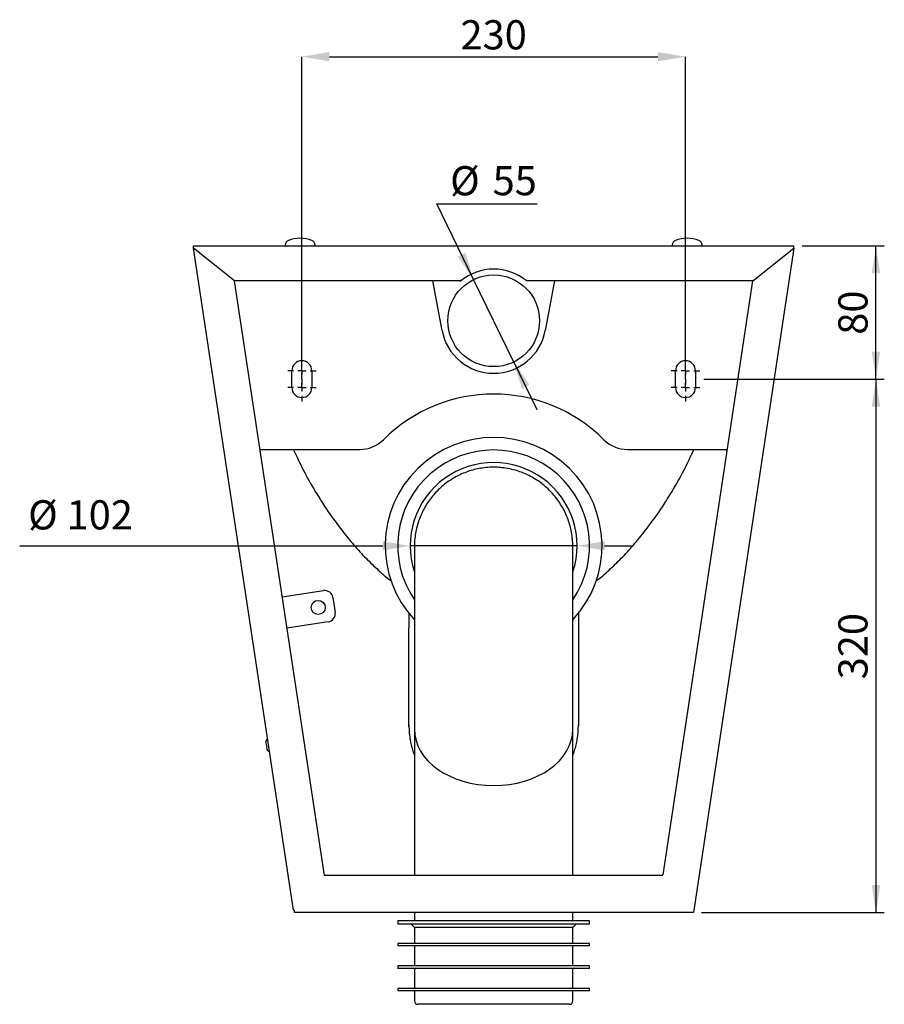
# Model space of a CAD drawing. Extents: x 95 to 1468, y 231 to 1439.
# Drawn here: x 950 to 1468, y 849 to 1439 of the extents above; entities that cross this region are included whole.
import ezdxf

# ---------------------------------------------------------------- set-up
doc = ezdxf.new("R2010")
doc.units = 0
doc.header["$LTSCALE"] = 5
doc.header["$PDSIZE"] = -1
doc.layers.get('0').update_dxf_attribs({"linetype": 'CONTINUOUS'})
doc.layers.get('DEFPOINTS').update_dxf_attribs({"linetype": 'CONTINUOUS'})
doc.layers.add('_25', color=7, linetype='CONTINUOUS')
doc.styles.add('SLDTEXTSTYLE10', font='TXT', dxfattribs={"width": 0.605})
doc.dimstyles.new('ISO-25', dxfattribs={"dimtxt": 2.5, "dimasz": 2.5, "dimexe": 1.25, "dimexo": 0.625, "dimtad": 1, "dimtxsty": 'STANDARD', "dimcen": 2.5, "dimazin": 3, "dimtfac": 1, "dimtmove": 0, "dimatfit": 3})
doc.dimstyles.new('SLDDIMSTYLE1', dxfattribs={"dimtxt": 17.5, "dimasz": 16.51, "dimexe": 0, "dimexo": 0.0625, "dimgap": 4.375, "dimtad": 1, "dimdec": 1, "dimrnd": 1e-09, "dimzin": 12, "dimtxsty": 'SLDTEXTSTYLE10', "dimsah": 1, "dimcen": 0.09, "dimazin": 3, "dimtfac": 1, "dimtdec": 1, "dimtofl": 0, "dimtmove": 0, "dimatfit": 3, "dimtolj": 1, "dimtzin": 12})
doc.dimstyles.new('SLDDIMSTYLE3', dxfattribs={"dimtxt": 17.5, "dimasz": 16.51, "dimexe": 0, "dimexo": 0.0625, "dimgap": 4.375, "dimtad": 0, "dimtih": 1, "dimtoh": 1, "dimdec": 1, "dimrnd": 1e-09, "dimzin": 12, "dimtxsty": 'SLDTEXTSTYLE10', "dimsah": 1, "dimcen": 0, "dimazin": 3, "dimtfac": 1, "dimtdec": 1, "dimtmove": 0, "dimatfit": 3, "dimtolj": 1, "dimtzin": 12})

# ---------------------------------------------------------------- blocks, each defined once
blk = doc.blocks.new('_D_7')
at = {"layer": '_25'}
for p, q in [((1418.75, 1303.77), (1467.94, 1303.77)), ((1462.94, 1223.77), (1462.94, 1303.77)), ((1359.75, 1223.77), (1467.94, 1223.77))]:
    blk.add_line(p, q, dxfattribs=at)
for points in [[(1462.94, 1303.77), (1460.4, 1287.26), (1465.48, 1287.26)], [(1462.94, 1223.77), (1465.48, 1240.28), (1460.4, 1240.28)]]:
    blk.add_solid(points, dxfattribs=at)
at = {"layer": '_25', "insert": (1440.38, 1250.4), "char_height": 17.5, "attachment_point": 1, "rotation": 90, "style": 'SLDTEXTSTYLE10'}
blk.add_mtext('80', dxfattribs=at)
blk = doc.blocks.new('_D_8')
at = {"layer": '_25'}
for p, q in [((1359.75, 1223.77), (1467.94, 1223.77)), ((1462.94, 1223.77), (1462.94, 903.77)), ((1358.35, 903.77), (1467.94, 903.77))]:
    blk.add_line(p, q, dxfattribs=at)
for points in [[(1462.94, 1223.77), (1460.4, 1207.26), (1465.48, 1207.26)], [(1462.94, 903.77), (1465.48, 920.28), (1460.4, 920.28)]]:
    blk.add_solid(points, dxfattribs=at)
at = {"layer": '_25', "insert": (1440.38, 1043.72), "char_height": 17.5, "attachment_point": 1, "rotation": 90, "style": 'SLDTEXTSTYLE10'}
blk.add_mtext('320', dxfattribs=at)
blk = doc.blocks.new('_D_9')
at = {"layer": '_25'}
for p, q in [((1221.74, 1283.51), (1199.68, 1328.95)), ((1199.68, 1328.95), (1259.87, 1328.95)), ((1245.75, 1234.03), (1221.74, 1283.51)), ((1245.75, 1234.03), (1259.62, 1205.47))]:
    blk.add_line(p, q, dxfattribs=at)
for points in [[(1221.74, 1283.51), (1216.81, 1299.47), (1212.24, 1297.26)], [(1245.75, 1234.03), (1250.68, 1218.07), (1255.25, 1220.29)]]:
    blk.add_solid(points, dxfattribs=at)
at = {"layer": '_25', "char_height": 17.5, "attachment_point": 1, "style": 'SLDTEXTSTYLE10'}
for s, insert in [('%%c', (1207.62, 1351.51)), ('55', (1233.13, 1351.56))]:
    blk.add_mtext(s, dxfattribs=dict(at, insert=insert))
blk = doc.blocks.new('_D_10')
at = {"layer": '_25', "color": 0}
for p, q in [((1118.75, 1228.84), (1118.75, 1417.18)), ((1135.26, 1417.18), (1332.24, 1417.18)), ((1348.75, 1228.84), (1348.75, 1417.18))]:
    blk.add_line(p, q, dxfattribs=at)
for points in [[(1135.26, 1419.93), (1135.26, 1414.43), (1118.75, 1417.18)], [(1332.24, 1414.43), (1332.24, 1419.93), (1348.75, 1417.18)]]:
    blk.add_solid(points, dxfattribs=at)
at = {"layer": 'DEFPOINTS', "color": 0}
for p in [(1348.75, 1417.18), (1118.75, 1228.77), (1348.75, 1228.77)]:
    blk.add_point(p, dxfattribs=at)
at = {"layer": '_25', "color": 0, "insert": (1233.75, 1439.05), "char_height": 17.5, "attachment_point": 2, "style": 'SLDTEXTSTYLE10'}
blk.add_mtext('\\A1;230', dxfattribs=at)
blk = doc.blocks.new('SW_CENTERMARKSYMBOL_1')
at = {"layer": '_25', "color": 0}
for p, q in [((0, 5), (0, 8.5)), ((-5, 0), (-8.5, 0)), ((0, 0), (-2.5, 0)), ((0, 0), (0, 2.5)), ((0, 0), (0, -2.5)), ((0, 0), (2.5, 0)), ((5, 0), (8.5, 0)), ((0, -5), (0, -8.5))]:
    blk.add_line(p, q, dxfattribs=at)
blk = doc.blocks.new('SW_CENTERMARKSYMBOL_2')
at = {"layer": '_25', "color": 0}
for p, q in [((0, 5), (0, 8.5)), ((-5, 0), (-8.5, 0)), ((0, 0), (-2.5, 0)), ((0, 0), (0, 2.5)), ((0, 0), (0, -2.5)), ((0, 0), (2.5, 0)), ((5, 0), (8.5, 0)), ((0, -5), (0, -8.5))]:
    blk.add_line(p, q, dxfattribs=at)
blk = doc.blocks.new('SW_CENTERMARKSYMBOL_7')
at = {"layer": '_25', "color": 0}
for p, q in [((0, 5), (0, 8.5)), ((-5, 0), (-8.5, 0)), ((0, 0), (-2.5, 0)), ((0, 0), (0, 2.5)), ((0, 0), (0, -2.5)), ((0, 0), (2.5, 0)), ((5, 0), (8.5, 0)), ((0, -5), (0, -8.5))]:
    blk.add_line(p, q, dxfattribs=at)
blk = doc.blocks.new('SW_CENTERMARKSYMBOL_8')
at = {"layer": '_25', "color": 0}
for p, q in [((0, 5), (0, 8.5)), ((-5, 0), (-8.5, 0)), ((0, 0), (-2.5, 0)), ((0, 0), (0, 2.5)), ((0, 0), (0, -2.5)), ((0, 0), (2.5, 0)), ((5, 0), (8.5, 0)), ((0, -5), (0, -8.5))]:
    blk.add_line(p, q, dxfattribs=at)
blk = doc.blocks.new('*D33')
at = {"color": 0}
for p, q in [((949.6, 1123.72), (1030.13, 1123.72)), ((1030.13, 1123.72), (1167.22, 1123.76)), ((1283.73, 1123.79), (1183.73, 1123.76)), ((1300.24, 1123.79), (1316.75, 1123.8))]:
    blk.add_line(p, q, dxfattribs=at)
for points in [[(1167.22, 1121), (1167.22, 1126.51), (1183.73, 1123.76)], [(1300.24, 1126.54), (1300.24, 1121.04), (1283.73, 1123.79)]]:
    blk.add_solid(points, dxfattribs=at)
at = {"layer": 'DEFPOINTS', "color": 0}
for p in [(1183.73, 1123.76), (1283.73, 1123.79)]:
    blk.add_point(p, dxfattribs=at)
at = {"color": 0, "insert": (986.06, 1140.09), "char_height": 17.5, "attachment_point": 5}
blk.add_mtext('Ø 102', dxfattribs=at)

msp = doc.modelspace()

# ---------------------------------------------------------------- linework, layer by layer
at = {"color": 7, "linetype": 'CONTINUOUS'}
for p, q in [((1053.75, 1302.27), (1053.75, 1303.77)), ((1053.75, 1303.77), (1413.75, 1303.77)), ((1113.75, 905.27), (1053.75, 1302.27)), ((1108.75, 1304.18), (1108.75, 1303.77)), ((1126.75, 1303.77), (1126.75, 1304.18)), ((1340.75, 1304.18), (1340.75, 1303.77)), ((1413.75, 1302.27), (1353.52, 903.77)), ((1358.75, 1303.77), (1358.75, 1304.18)), ((1413.75, 1302.27), (1413.75, 1303.77)), ((1132.24, 926.07), (1078.35, 1282.67)), ((1214, 1282.67), (1078.35, 1282.67)), ((1202.78, 1253.01), (1197.26, 1282.67)), ((1214, 1282.67), (1213.53, 1282.27)), ((1389.14, 1282.67), (1253.49, 1282.67)), ((1270.23, 1282.67), (1264.71, 1253.01)), ((1335.3, 926.46), (1389.14, 1282.67)), ((1112.75, 1218.77), (1112.75, 1228.77)), ((1124.75, 1228.77), (1124.75, 1218.77)), ((1342.75, 1218.77), (1342.75, 1228.77)), ((1354.75, 1228.77), (1354.75, 1218.77)), ((1093.63, 1181.57), (1153.53, 1181.57)), ((1313.96, 1181.57), (1373.86, 1181.57)), ((1186.23, 1123.06), (1186.23, 1028.27)), ((1281.23, 1028.27), (1281.23, 1123.06)), ((1106.99, 1093.17), (1131.71, 1096.9)), ((1137.4, 1092.71), (1138.75, 1083.81)), ((1182.96, 1083.18), (1182.96, 1074.58)), ((1134.55, 1078.12), (1109.83, 1074.38)), ((1182.96, 1015.14), (1182.96, 1074.58)), ((1186.23, 1028.27), (1186.23, 1013.77)), ((1281.23, 1013.77), (1281.23, 1028.27)), ((1186.23, 1013.77), (1186.23, 926.07)), ((1281.23, 926.07), (1281.23, 1013.77)), ((1097.67, 1003.61), (1097.25, 1006.39)), ((1097.98, 1001.55), (1097.67, 1003.61)), ((1335.2, 926.07), (1132.24, 926.07)), ((1114.15, 905.27), (1114.15, 903.77)), ((1353.52, 903.77), (1114.15, 903.77)), ((1186.23, 903.77), (1186.23, 898.77)), ((1281.23, 898.77), (1281.23, 903.77)), ((1176.23, 898.77), (1176.23, 896.77)), ((1291.23, 898.77), (1176.23, 898.77)), ((1291.23, 896.77), (1291.23, 898.77)), ((1291.23, 896.77), (1176.23, 896.77)), ((1184.23, 896.77), (1186.23, 894.77)), ((1186.23, 894.77), (1186.23, 885.27)), ((1281.23, 894.77), (1186.23, 894.77)), ((1281.23, 894.77), (1283.23, 896.77)), ((1281.23, 885.27), (1281.23, 894.77)), ((1176.23, 885.27), (1176.23, 883.77)), ((1291.23, 885.27), (1176.23, 885.27)), ((1291.23, 883.77), (1176.23, 883.77)), ((1186.23, 883.77), (1186.23, 871.77)), ((1281.23, 871.77), (1281.23, 883.77)), ((1291.23, 883.77), (1291.23, 885.27)), ((1176.23, 871.77), (1176.23, 870.27)), ((1291.23, 871.77), (1176.23, 871.77)), ((1291.23, 870.27), (1176.23, 870.27)), ((1186.23, 870.27), (1186.23, 858.27)), ((1281.23, 858.27), (1281.23, 870.27)), ((1291.23, 870.27), (1291.23, 871.77)), ((1176.23, 858.27), (1176.23, 856.77)), ((1291.23, 858.27), (1176.23, 858.27)), ((1291.23, 856.77), (1176.23, 856.77)), ((1186.23, 856.77), (1186.23, 850.77)), ((1281.23, 850.77), (1281.23, 856.77)), ((1291.23, 856.77), (1291.23, 858.27)), ((1279.23, 848.77), (1188.23, 848.77))]:
    msp.add_line(p, q, dxfattribs=at)
for p, q in [((1078.35, 1282.67), (1053.75, 1302.27)), ((1389.14, 1282.67), (1413.75, 1302.27)), ((1113.75, 905.27), (1114.15, 905.27))]:
    msp.add_line(p, q)
for centre, radius in [((1233.75, 1258.77), 27.5), ((1128.58, 1086.82), 4.2)]:
    msp.add_circle(centre, radius, dxfattribs=at)
for centre, radius, start, end in [((1111.75, 1304.18), 3, 110.66732, 180), ((1117.75, 1288.27), 20, 69.33268, 110.66732), ((1123.75, 1304.18), 3, 0, 69.33268), ((1343.75, 1304.18), 3, 110.66732, 180), ((1349.75, 1288.27), 20, 69.33268, 110.66732), ((1355.75, 1304.18), 3, 0, 69.33268), ((1233.75, 1258.77), 31, 50.44087, 129.55913), ((1233.75, 1258.77), 31.5, 190.53541, 349.46459), ((1118.75, 1228.77), 6, 0, 180), ((1348.75, 1228.77), 6, 0, 180), ((1118.75, 1218.77), 6, 180, 0), ((1348.75, 1218.77), 6, 180, 0), ((1233.75, 1121.27), 93.5, 45.03098, 134.96902), ((1153.53, 1201.57), 20, 270, 314.96902), ((1233.73, 1123.77), 65, 316.95092, 223.04908), ((1313.96, 1201.57), 20, 225.03098, 270), ((1233.73, 1123.77), 57.5, 325.69885, 214.30115), ((1233.73, 1123.77), 50, 341.80513, 198.19487), ((1132.46, 1091.96), 5, 8.59427, 98.59427), ((1133.8, 1083.06), 5, 278.59427, 8.59427), ((1098.57, 1006.59), 1.33, 104.33344, 188.59427), ((1099.3, 1001.75), 1.33, 188.59427, 272.8551), ((1188.23, 850.77), 2, 180, 270), ((1279.23, 850.77), 2, 270, 0)]:
    msp.add_arc(centre, radius, start, end, dxfattribs=at)
msp.add_ellipse((1233.73, 1013.77), major_axis=(47.5, 0), ratio=0.71105, start_param=3.141593, end_param=6.283185, dxfattribs=at)
for points, knots in [([(1113.69, 1181.57), (1115.61, 1177.44), (1119.61, 1168.84), (1126.64, 1156.42), (1134.4, 1144.28), (1142.2, 1133.58), (1149.82, 1124.29), (1157.05, 1116.34), (1164.39, 1109.33), (1169.42, 1104.82), (1172.14, 1102.89), (1172.28, 1102.79)], [0, 0, 0, 0, 0.136383, 0.283862, 0.429198, 0.570786, 0.68473, 0.793984, 0.897634, 0.994835, 1, 1, 1, 1]), ([(1295.1, 1102.71), (1295.27, 1102.84), (1298.03, 1104.79), (1303.1, 1109.33), (1310.44, 1116.34), (1317.67, 1124.29), (1325.28, 1133.58), (1333.08, 1144.28), (1340.84, 1156.42), (1347.88, 1168.84), (1351.88, 1177.44), (1353.8, 1181.57)], [0, 0, 0, 0, 0.006568, 0.10363, 0.207131, 0.316229, 0.430012, 0.571399, 0.716531, 0.863803, 1, 1, 1, 1]), ([(1281.19, 1122.93), (1281.19, 1123.89), (1281.19, 1126.2), (1280.8, 1129.88), (1279.84, 1135.16), (1278.21, 1140.29), (1275.97, 1145.15), (1273.32, 1149.8), (1270.11, 1154.09), (1266.4, 1157.93), (1262.39, 1161.43), (1257.94, 1164.41), (1253.18, 1166.8), (1248.24, 1168.78), (1243.06, 1170.13), (1237.77, 1170.81), (1233.5, 1170.99), (1227.93, 1170.71), (1222.43, 1169.69), (1217.35, 1168.06), (1213.64, 1166.52), (1210.09, 1164.67), (1206.72, 1162.53), (1203.49, 1160.09), (1200.48, 1157.37), (1197.73, 1154.42), (1195.23, 1151.25), (1192.98, 1147.84), (1191.02, 1144.22), (1189.38, 1140.44), (1188.06, 1136.5), (1187.06, 1132.4), (1186.44, 1128.07), (1186.17, 1124.93), (1186.24, 1123.22), (1186.25, 1123.06)], [0, 0, 0, 0, 0.019118, 0.046348, 0.073773, 0.126487, 0.153521, 0.180752, 0.233467, 0.260221, 0.287363, 0.340018, 0.366744, 0.393859, 0.446512, 0.473238, 0.500354, 0.532028, 0.584778, 0.611555, 0.638724, 0.665047, 0.691556, 0.718646, 0.745937, 0.772518, 0.799287, 0.826651, 0.85422, 0.88156, 0.909101, 0.93728, 0.965678, 0.99674, 1, 1, 1, 1]), ([(1284.53, 1083.34), (1284.53, 1083.07), (1284.53, 1082.08), (1284.53, 1078.23), (1284.53, 1068.93), (1284.53, 1054.67), (1284.53, 1040.46), (1284.53, 1031.25), (1284.53, 1027.01), (1284.53, 1025.01), (1284.53, 1023.13), (1284.53, 1021.08), (1284.53, 1019.05), (1284.53, 1017.3), (1284.53, 1016.22), (1284.53, 1015.77), (1284.53, 1015.87), (1284.53, 1015.89)], [0, 0, 0, 0, 0.010355, 0.037825, 0.147704, 0.367464, 0.587224, 0.697103, 0.724598, 0.75228, 0.780737, 0.809533, 0.854533, 0.900812, 0.945816, 0.992172, 1, 1, 1, 1]), ([(1182.93, 1016.57), (1182.97, 1014.88), (1183.04, 1011.62), (1183.63, 1007.37), (1184.42, 1003.74), (1185.23, 1000.8), (1185.91, 998.96), (1186.23, 998.09)], [0, 0, 0, 0, 0.277991, 0.537436, 0.700025, 0.858281, 1, 1, 1, 1]), ([(1281.23, 998.09), (1281.28, 998.23), (1281.78, 999.43), (1282.51, 1001.81), (1283.42, 1005.3), (1284.05, 1008.89), (1284.45, 1012.63), (1284.5, 1015.23), (1284.53, 1016.57)], [0, 0, 0, 0, 0.022044, 0.199265, 0.380232, 0.572737, 0.779891, 1, 1, 1, 1])]:
    msp.add_open_spline(points, degree=3, knots=knots, dxfattribs=at)

# ---------------------------------------------------------------- block references
at = {"layer": '_25'}
for name, p in [('SW_CENTERMARKSYMBOL_1', (1118.75, 1228.77)), ('SW_CENTERMARKSYMBOL_8', (1348.75, 1228.77)), ('SW_CENTERMARKSYMBOL_2', (1118.75, 1218.77)), ('SW_CENTERMARKSYMBOL_7', (1348.75, 1218.77))]:
    msp.add_blockref(name, p, dxfattribs=at)

# ---------------------------------------------------------------- dimensions: what is measured, and where the dimension line sits
dim = msp.add_diameter_dim_2p(p1=(1283.73, 1123.79), p2=(1183.73, 1123.76), text='Ø 102', dimstyle='ISO-25', override={"dimtxt": 17.5, "dimasz": 16.51, "dimexe": 5, "dimexo": 5, "dimgap": 7.62, "dimtih": 1, "dimtoh": 1, "dimdec": 1, "dimzin": 0, "dimtdec": 1, "dimtzin": 0})
dim.commit()
dim.dimension.update_dxf_attribs({"geometry": '*D33', "text_midpoint": (1030.13, 1123.72), "dimtype": 163})
dim = msp.add_linear_dim(base=(1348.75, 1417.18), p1=(1118.75, 1228.77), p2=(1348.75, 1228.77), dimstyle='SLDDIMSTYLE1', dxfattribs=at)
dim.commit()
dim.dimension.update_dxf_attribs({"geometry": '_D_10', "text_midpoint": (1233.75, 1417.18), "dimtype": 160})
dim = msp.add_diameter_dim_2p(p1=(1221.74, 1283.51), p2=(1245.75, 1234.03), dimstyle='SLDDIMSTYLE3', dxfattribs=at)
dim.commit()
dim.dimension.update_dxf_attribs({"geometry": '_D_9', "text_midpoint": (1233.75, 1342.8), "dimtype": 163})
for base, p2, picture, middle in [((1462.94, 1303.77), (1413.75, 1303.77), '_D_7', (1462.94, 1263.77)), ((1462.94, 903.77), (1353.35, 903.77), '_D_8', (1462.94, 1063.77))]:
    dim = msp.add_linear_dim(base=base, p1=(1354.75, 1223.77), p2=p2, angle=90, dimstyle='SLDDIMSTYLE1', dxfattribs=at)
    dim.commit()
    dim.dimension.update_dxf_attribs({"geometry": picture, "text_midpoint": middle, "dimtype": 160})

doc.saveas('drawing.dxf')
